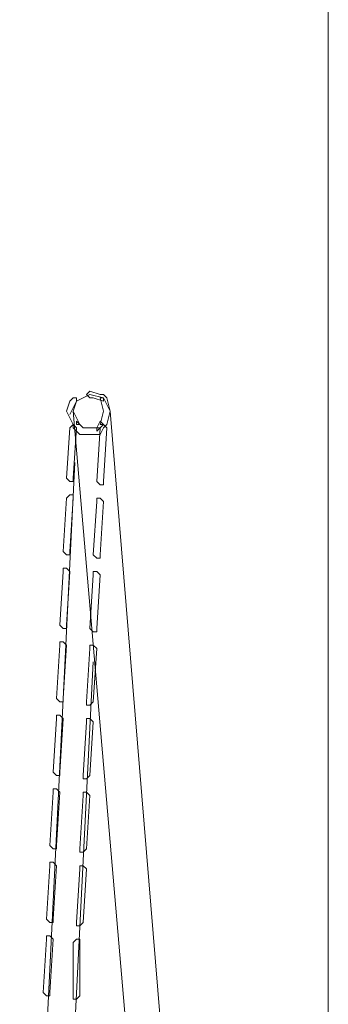
# Model space of a CAD drawing. Units: millimetres. Extents: x 35280 to 46069, y 475 to 21163.
# Drawn here: x 41259 to 41630, y 5151 to 6336 of the extents above; entities that cross this region are included whole.
import ezdxf

# ---------------------------------------------------------------- set-up
doc = ezdxf.new("R2010")
doc.units = ezdxf.units.MM
doc.header["$LTSCALE"] = 35

msp = doc.modelspace()

# ---------------------------------------------------------------- linework, layer by layer
at = {"lineweight": 18}
for p, q in [((41629.6, 851.3), (41629.6, 8926.3)), ((41629.6, 1851.3), (41629.6, 8081.3))]:
    msp.add_line(p, q, dxfattribs=at)
for points, knots in [([(41347.3, 5844.2), (41347.3, 5844.2), (41335.3, 5844.2), (41335.3, 5844.2), (41335.3, 5844.2), (41335.3, 5844.2), (41327.2, 5852.3), (41327.2, 5852.3), (41327.2, 5852.3), (41327.2, 5852.3), (41327.2, 5848.3), (41327.2, 5848.3), (41327.2, 5848.3), (41327.2, 5848.3), (41331.3, 5848.3), (41331.3, 5848.3), (41331.3, 5848.3), (41331.3, 5848.3), (41323.2, 5864.4), (41323.2, 5864.4), (41323.2, 5864.4), (41323.2, 5864.4), (41327.2, 5876.4), (41327.2, 5876.4), (41327.2, 5876.4), (41327.2, 5876.4), (41327.2, 5880.4), (41327.2, 5880.4), (41327.2, 5880.4), (41327.2, 5880.4), (41323.2, 5880.4), (41323.2, 5880.4), (41323.2, 5880.4), (41323.2, 5880.4), (41319.2, 5876.4), (41319.2, 5876.4), (41319.2, 5876.4), (41319.2, 5876.4), (41315.2, 5864.4), (41315.2, 5864.4), (41315.2, 5864.4), (41315.2, 5864.4), (41323.2, 5848.3), (41323.2, 5848.3), (41323.2, 5848.3), (41323.2, 5848.3), (41323.2, 5844.2), (41323.2, 5844.2), (41323.2, 5844.2), (41323.2, 5844.2), (41331.3, 5836.2), (41331.3, 5836.2), (41331.3, 5836.2), (41331.3, 5836.2), (41343.3, 5836.2), (41343.3, 5836.2), (41343.3, 5836.2), (41343.3, 5836.2), (41351.4, 5836.2), (41351.4, 5836.2), (41351.4, 5836.2), (41351.4, 5836.2), (41355.4, 5836.2), (41355.4, 5836.2), (41355.4, 5836.2), (41355.4, 5836.2), (41359.4, 5844.2), (41359.4, 5844.2), (41359.4, 5844.2), (41359.4, 5844.2), (41363.4, 5848.3), (41363.4, 5848.3), (41363.4, 5848.3), (41363.4, 5848.3), (41367.5, 5864.4), (41367.5, 5864.4), (41367.5, 5864.4), (41367.5, 5864.4), (41363.4, 5880.4), (41363.4, 5880.4), (41363.4, 5880.4), (41363.4, 5880.4), (41359.4, 5884.5), (41359.4, 5884.5), (41359.4, 5884.5), (41359.4, 5884.5), (41355.4, 5884.5), (41355.4, 5884.5), (41355.4, 5884.5), (41355.4, 5884.5), (41343.3, 5888.5), (41343.3, 5888.5), (41343.3, 5888.5), (41343.3, 5888.5), (41339.3, 5884.5), (41339.3, 5884.5), (41339.3, 5884.5), (41339.3, 5884.5), (41343.3, 5880.4), (41343.3, 5880.4), (41343.3, 5880.4), (41343.3, 5880.4), (41347.3, 5880.4), (41347.3, 5880.4), (41347.3, 5880.4), (41347.3, 5880.4), (41359.4, 5876.4), (41359.4, 5876.4), (41359.4, 5876.4), (41359.4, 5876.4), (41359.4, 5880.4), (41359.4, 5880.4), (41359.4, 5880.4), (41359.4, 5880.4), (41355.4, 5880.4), (41355.4, 5880.4), (41355.4, 5880.4), (41355.4, 5880.4), (41359.4, 5864.4), (41359.4, 5864.4), (41359.4, 5864.4), (41359.4, 5864.4), (41355.4, 5848.3), (41355.4, 5848.3), (41355.4, 5848.3), (41355.4, 5848.3), (41359.4, 5848.3), (41359.4, 5848.3), (41359.4, 5848.3), (41359.4, 5848.3), (41355.4, 5852.3), (41355.4, 5852.3), (41355.4, 5852.3), (41355.4, 5852.3), (41351.4, 5844.2), (41351.4, 5844.2), (41351.4, 5844.2), (41351.4, 5844.2), (41351.4, 5840.2), (41351.4, 5840.2), (41351.4, 5840.2), (41351.4, 5840.2), (41355.4, 5844.2), (41355.4, 5844.2), (41355.4, 5844.2), (41355.4, 5844.2), (41347.3, 5844.2), (41347.3, 5844.2)], [0, 0, 0, 0, 0.027027, 0.027027, 0.027027, 0.027027, 0.054054, 0.054054, 0.054054, 0.054054, 0.081081, 0.081081, 0.081081, 0.081081, 0.108108, 0.108108, 0.108108, 0.108108, 0.135135, 0.135135, 0.135135, 0.135135, 0.162162, 0.162162, 0.162162, 0.162162, 0.189189, 0.189189, 0.189189, 0.189189, 0.216216, 0.216216, 0.216216, 0.216216, 0.243243, 0.243243, 0.243243, 0.243243, 0.27027, 0.27027, 0.27027, 0.27027, 0.297297, 0.297297, 0.297297, 0.297297, 0.324324, 0.324324, 0.324324, 0.324324, 0.351351, 0.351351, 0.351351, 0.351351, 0.378378, 0.378378, 0.378378, 0.378378, 0.405405, 0.405405, 0.405405, 0.405405, 0.432432, 0.432432, 0.432432, 0.432432, 0.459459, 0.459459, 0.459459, 0.459459, 0.486486, 0.486486, 0.486486, 0.486486, 0.513514, 0.513514, 0.513514, 0.513514, 0.540541, 0.540541, 0.540541, 0.540541, 0.567568, 0.567568, 0.567568, 0.567568, 0.594595, 0.594595, 0.594595, 0.594595, 0.621622, 0.621622, 0.621622, 0.621622, 0.648649, 0.648649, 0.648649, 0.648649, 0.675676, 0.675676, 0.675676, 0.675676, 0.702703, 0.702703, 0.702703, 0.702703, 0.72973, 0.72973, 0.72973, 0.72973, 0.756757, 0.756757, 0.756757, 0.756757, 0.783784, 0.783784, 0.783784, 0.783784, 0.810811, 0.810811, 0.810811, 0.810811, 0.837838, 0.837838, 0.837838, 0.837838, 0.864865, 0.864865, 0.864865, 0.864865, 0.891892, 0.891892, 0.891892, 0.891892, 0.918919, 0.918919, 0.918919, 0.918919, 0.945946, 0.945946, 0.945946, 0.945946, 0.972973, 0.972973, 0.972973, 0.972973, 1, 1, 1, 1]), ([(41367.5, 5864.4), (41367.5, 5864.4), (41359.4, 5880.4), (41359.4, 5880.4), (41359.4, 5880.4), (41359.4, 5880.4), (41343.3, 5884.5), (41343.3, 5884.5), (41343.3, 5884.5), (41343.3, 5884.5), (41335.3, 5880.4), (41335.3, 5880.4), (41335.3, 5880.4), (41335.3, 5880.4), (41327.2, 5876.4), (41327.2, 5876.4), (41327.2, 5876.4), (41327.2, 5876.4), (41323.2, 5868.4), (41323.2, 5868.4), (41323.2, 5868.4), (41323.2, 5868.4), (41319.2, 5860.3), (41319.2, 5860.3)], [0, 0, 0, 0, 0.166667, 0.166667, 0.166667, 0.166667, 0.333333, 0.333333, 0.333333, 0.333333, 0.5, 0.5, 0.5, 0.5, 0.666667, 0.666667, 0.666667, 0.666667, 0.833333, 0.833333, 0.833333, 0.833333, 1, 1, 1, 1]), ([(41315.2, 5783.9), (41315.2, 5783.9), (41319.2, 5779.9), (41319.2, 5779.9), (41319.2, 5779.9), (41319.2, 5779.9), (41323.2, 5779.9), (41323.2, 5779.9), (41323.2, 5779.9), (41323.2, 5779.9), (41323.2, 5783.9), (41323.2, 5783.9), (41323.2, 5783.9), (41323.2, 5783.9), (41327.2, 5844.2), (41327.2, 5844.2), (41327.2, 5844.2), (41327.2, 5844.2), (41323.2, 5848.3), (41323.2, 5848.3), (41323.2, 5848.3), (41323.2, 5848.3), (41323.2, 5848.3), (41323.2, 5848.3), (41323.2, 5848.3), (41323.2, 5848.3), (41319.2, 5844.2), (41319.2, 5844.2), (41319.2, 5844.2), (41319.2, 5844.2), (41315.2, 5783.9), (41315.2, 5783.9)], [0, 0, 0, 0, 0.125, 0.125, 0.125, 0.125, 0.25, 0.25, 0.25, 0.25, 0.375, 0.375, 0.375, 0.375, 0.5, 0.5, 0.5, 0.5, 0.625, 0.625, 0.625, 0.625, 0.75, 0.75, 0.75, 0.75, 0.875, 0.875, 0.875, 0.875, 1, 1, 1, 1]), ([(41363.4, 5844.2), (41363.4, 5844.2), (41359.4, 5848.3), (41359.4, 5848.3), (41359.4, 5848.3), (41359.4, 5848.3), (41359.4, 5848.3), (41359.4, 5848.3), (41359.4, 5848.3), (41359.4, 5848.3), (41355.4, 5844.2), (41355.4, 5844.2), (41355.4, 5844.2), (41355.4, 5844.2), (41351.4, 5779.9), (41351.4, 5779.9), (41351.4, 5779.9), (41351.4, 5779.9), (41355.4, 5775.9), (41355.4, 5775.9), (41355.4, 5775.9), (41355.4, 5775.9), (41359.4, 5775.9), (41359.4, 5775.9), (41359.4, 5775.9), (41359.4, 5775.9), (41359.4, 5779.9), (41359.4, 5779.9), (41359.4, 5779.9), (41359.4, 5779.9), (41363.4, 5844.2), (41363.4, 5844.2)], [0, 0, 0, 0, 0.125, 0.125, 0.125, 0.125, 0.25, 0.25, 0.25, 0.25, 0.375, 0.375, 0.375, 0.375, 0.5, 0.5, 0.5, 0.5, 0.625, 0.625, 0.625, 0.625, 0.75, 0.75, 0.75, 0.75, 0.875, 0.875, 0.875, 0.875, 1, 1, 1, 1]), ([(41311.2, 5695.5), (41311.2, 5695.5), (41315.2, 5691.4), (41315.2, 5691.4), (41315.2, 5691.4), (41315.2, 5691.4), (41319.2, 5691.4), (41319.2, 5691.4), (41319.2, 5691.4), (41319.2, 5691.4), (41319.2, 5695.5), (41319.2, 5695.5), (41319.2, 5695.5), (41319.2, 5695.5), (41323.2, 5759.8), (41323.2, 5759.8), (41323.2, 5759.8), (41323.2, 5759.8), (41323.2, 5763.8), (41323.2, 5763.8), (41323.2, 5763.8), (41323.2, 5763.8), (41319.2, 5763.8), (41319.2, 5763.8), (41319.2, 5763.8), (41319.2, 5763.8), (41315.2, 5759.8), (41315.2, 5759.8), (41315.2, 5759.8), (41315.2, 5759.8), (41311.2, 5695.5), (41311.2, 5695.5)], [0, 0, 0, 0, 0.125, 0.125, 0.125, 0.125, 0.25, 0.25, 0.25, 0.25, 0.375, 0.375, 0.375, 0.375, 0.5, 0.5, 0.5, 0.5, 0.625, 0.625, 0.625, 0.625, 0.75, 0.75, 0.75, 0.75, 0.875, 0.875, 0.875, 0.875, 1, 1, 1, 1]), ([(41359.4, 5755.8), (41359.4, 5755.8), (41355.4, 5759.8), (41355.4, 5759.8), (41355.4, 5759.8), (41355.4, 5759.8), (41351.4, 5759.8), (41351.4, 5759.8), (41351.4, 5759.8), (41351.4, 5759.8), (41351.4, 5755.8), (41351.4, 5755.8), (41351.4, 5755.8), (41351.4, 5755.8), (41347.3, 5691.4), (41347.3, 5691.4), (41347.3, 5691.4), (41347.3, 5691.4), (41351.4, 5687.4), (41351.4, 5687.4), (41351.4, 5687.4), (41351.4, 5687.4), (41355.4, 5687.4), (41355.4, 5687.4), (41355.4, 5687.4), (41355.4, 5687.4), (41355.4, 5691.4), (41355.4, 5691.4), (41355.4, 5691.4), (41355.4, 5691.4), (41359.4, 5755.8), (41359.4, 5755.8)], [0, 0, 0, 0, 0.125, 0.125, 0.125, 0.125, 0.25, 0.25, 0.25, 0.25, 0.375, 0.375, 0.375, 0.375, 0.5, 0.5, 0.5, 0.5, 0.625, 0.625, 0.625, 0.625, 0.75, 0.75, 0.75, 0.75, 0.875, 0.875, 0.875, 0.875, 1, 1, 1, 1]), ([(41307.1, 5607), (41307.1, 5607), (41311.2, 5602.9), (41311.2, 5602.9), (41311.2, 5602.9), (41311.2, 5602.9), (41315.2, 5602.9), (41315.2, 5602.9), (41315.2, 5602.9), (41315.2, 5602.9), (41315.2, 5607), (41315.2, 5607), (41315.2, 5607), (41315.2, 5607), (41319.2, 5671.3), (41319.2, 5671.3), (41319.2, 5671.3), (41319.2, 5671.3), (41315.2, 5675.3), (41315.2, 5675.3), (41315.2, 5675.3), (41315.2, 5675.3), (41311.2, 5675.3), (41311.2, 5675.3), (41311.2, 5675.3), (41311.2, 5675.3), (41311.2, 5671.3), (41311.2, 5671.3), (41311.2, 5671.3), (41311.2, 5671.3), (41307.1, 5607), (41307.1, 5607)], [0, 0, 0, 0, 0.125, 0.125, 0.125, 0.125, 0.25, 0.25, 0.25, 0.25, 0.375, 0.375, 0.375, 0.375, 0.5, 0.5, 0.5, 0.5, 0.625, 0.625, 0.625, 0.625, 0.75, 0.75, 0.75, 0.75, 0.875, 0.875, 0.875, 0.875, 1, 1, 1, 1]), ([(41355.4, 5667.3), (41355.4, 5667.3), (41351.4, 5671.3), (41351.4, 5671.3), (41351.4, 5671.3), (41351.4, 5671.3), (41347.3, 5671.3), (41347.3, 5671.3), (41347.3, 5671.3), (41347.3, 5671.3), (41347.3, 5667.3), (41347.3, 5667.3), (41347.3, 5667.3), (41347.3, 5667.3), (41343.3, 5602.9), (41343.3, 5602.9), (41343.3, 5602.9), (41343.3, 5602.9), (41347.3, 5598.9), (41347.3, 5598.9), (41347.3, 5598.9), (41347.3, 5598.9), (41351.4, 5598.9), (41351.4, 5598.9), (41351.4, 5598.9), (41351.4, 5598.9), (41351.4, 5602.9), (41351.4, 5602.9), (41351.4, 5602.9), (41351.4, 5602.9), (41355.4, 5667.3), (41355.4, 5667.3)], [0, 0, 0, 0, 0.125, 0.125, 0.125, 0.125, 0.25, 0.25, 0.25, 0.25, 0.375, 0.375, 0.375, 0.375, 0.5, 0.5, 0.5, 0.5, 0.625, 0.625, 0.625, 0.625, 0.75, 0.75, 0.75, 0.75, 0.875, 0.875, 0.875, 0.875, 1, 1, 1, 1]), ([(41303.1, 5518.5), (41303.1, 5518.5), (41307.1, 5514.5), (41307.1, 5514.5), (41307.1, 5514.5), (41307.1, 5514.5), (41311.2, 5514.5), (41311.2, 5514.5), (41311.2, 5514.5), (41311.2, 5514.5), (41311.2, 5518.5), (41311.2, 5518.5), (41311.2, 5518.5), (41311.2, 5518.5), (41315.2, 5582.8), (41315.2, 5582.8), (41315.2, 5582.8), (41315.2, 5582.8), (41311.2, 5586.9), (41311.2, 5586.9), (41311.2, 5586.9), (41311.2, 5586.9), (41307.1, 5586.9), (41307.1, 5586.9), (41307.1, 5586.9), (41307.1, 5586.9), (41307.1, 5582.8), (41307.1, 5582.8), (41307.1, 5582.8), (41307.1, 5582.8), (41303.1, 5518.5), (41303.1, 5518.5)], [0, 0, 0, 0, 0.125, 0.125, 0.125, 0.125, 0.25, 0.25, 0.25, 0.25, 0.375, 0.375, 0.375, 0.375, 0.5, 0.5, 0.5, 0.5, 0.625, 0.625, 0.625, 0.625, 0.75, 0.75, 0.75, 0.75, 0.875, 0.875, 0.875, 0.875, 1, 1, 1, 1]), ([(41351.4, 5578.8), (41351.4, 5578.8), (41347.3, 5582.8), (41347.3, 5582.8), (41347.3, 5582.8), (41347.3, 5582.8), (41343.3, 5582.8), (41343.3, 5582.8), (41343.3, 5582.8), (41343.3, 5582.8), (41343.3, 5578.8), (41343.3, 5578.8), (41343.3, 5578.8), (41343.3, 5578.8), (41339.3, 5514.5), (41339.3, 5514.5), (41339.3, 5514.5), (41339.3, 5514.5), (41339.3, 5510.5), (41339.3, 5510.5), (41339.3, 5510.5), (41339.3, 5510.5), (41343.3, 5510.5), (41343.3, 5510.5), (41343.3, 5510.5), (41343.3, 5510.5), (41347.3, 5514.5), (41347.3, 5514.5), (41347.3, 5514.5), (41347.3, 5514.5), (41351.4, 5578.8), (41351.4, 5578.8)], [0, 0, 0, 0, 0.125, 0.125, 0.125, 0.125, 0.25, 0.25, 0.25, 0.25, 0.375, 0.375, 0.375, 0.375, 0.5, 0.5, 0.5, 0.5, 0.625, 0.625, 0.625, 0.625, 0.75, 0.75, 0.75, 0.75, 0.875, 0.875, 0.875, 0.875, 1, 1, 1, 1]), ([(41299.1, 5430), (41299.1, 5430), (41303.1, 5426), (41303.1, 5426), (41303.1, 5426), (41303.1, 5426), (41307.1, 5426), (41307.1, 5426), (41307.1, 5426), (41307.1, 5426), (41307.1, 5430), (41307.1, 5430), (41307.1, 5430), (41307.1, 5430), (41311.2, 5494.4), (41311.2, 5494.4), (41311.2, 5494.4), (41311.2, 5494.4), (41307.1, 5498.4), (41307.1, 5498.4), (41307.1, 5498.4), (41307.1, 5498.4), (41303.1, 5498.4), (41303.1, 5498.4), (41303.1, 5498.4), (41303.1, 5498.4), (41303.1, 5494.4), (41303.1, 5494.4), (41303.1, 5494.4), (41303.1, 5494.4), (41299.1, 5430), (41299.1, 5430)], [0, 0, 0, 0, 0.125, 0.125, 0.125, 0.125, 0.25, 0.25, 0.25, 0.25, 0.375, 0.375, 0.375, 0.375, 0.5, 0.5, 0.5, 0.5, 0.625, 0.625, 0.625, 0.625, 0.75, 0.75, 0.75, 0.75, 0.875, 0.875, 0.875, 0.875, 1, 1, 1, 1]), ([(41347.3, 5490.4), (41347.3, 5490.4), (41343.3, 5494.4), (41343.3, 5494.4), (41343.3, 5494.4), (41343.3, 5494.4), (41339.3, 5494.4), (41339.3, 5494.4), (41339.3, 5494.4), (41339.3, 5494.4), (41339.3, 5490.4), (41339.3, 5490.4), (41339.3, 5490.4), (41339.3, 5490.4), (41335.3, 5426), (41335.3, 5426), (41335.3, 5426), (41335.3, 5426), (41335.3, 5422), (41335.3, 5422), (41335.3, 5422), (41335.3, 5422), (41339.3, 5422), (41339.3, 5422), (41339.3, 5422), (41339.3, 5422), (41343.3, 5426), (41343.3, 5426), (41343.3, 5426), (41343.3, 5426), (41347.3, 5490.4), (41347.3, 5490.4)], [0, 0, 0, 0, 0.125, 0.125, 0.125, 0.125, 0.25, 0.25, 0.25, 0.25, 0.375, 0.375, 0.375, 0.375, 0.5, 0.5, 0.5, 0.5, 0.625, 0.625, 0.625, 0.625, 0.75, 0.75, 0.75, 0.75, 0.875, 0.875, 0.875, 0.875, 1, 1, 1, 1]), ([(41295.1, 5341.6), (41295.1, 5341.6), (41299.1, 5337.5), (41299.1, 5337.5), (41299.1, 5337.5), (41299.1, 5337.5), (41303.1, 5337.5), (41303.1, 5337.5), (41303.1, 5337.5), (41303.1, 5337.5), (41303.1, 5341.6), (41303.1, 5341.6), (41303.1, 5341.6), (41303.1, 5341.6), (41307.1, 5405.9), (41307.1, 5405.9), (41307.1, 5405.9), (41307.1, 5405.9), (41303.1, 5409.9), (41303.1, 5409.9), (41303.1, 5409.9), (41303.1, 5409.9), (41299.1, 5409.9), (41299.1, 5409.9), (41299.1, 5409.9), (41299.1, 5409.9), (41299.1, 5405.9), (41299.1, 5405.9), (41299.1, 5405.9), (41299.1, 5405.9), (41295.1, 5341.6), (41295.1, 5341.6)], [0, 0, 0, 0, 0.125, 0.125, 0.125, 0.125, 0.25, 0.25, 0.25, 0.25, 0.375, 0.375, 0.375, 0.375, 0.5, 0.5, 0.5, 0.5, 0.625, 0.625, 0.625, 0.625, 0.75, 0.75, 0.75, 0.75, 0.875, 0.875, 0.875, 0.875, 1, 1, 1, 1]), ([(41343.3, 5401.9), (41343.3, 5401.9), (41339.3, 5405.9), (41339.3, 5405.9), (41339.3, 5405.9), (41339.3, 5405.9), (41335.3, 5405.9), (41335.3, 5405.9), (41335.3, 5405.9), (41335.3, 5405.9), (41335.3, 5401.9), (41335.3, 5401.9), (41335.3, 5401.9), (41335.3, 5401.9), (41331.3, 5337.5), (41331.3, 5337.5), (41331.3, 5337.5), (41331.3, 5337.5), (41331.3, 5333.5), (41331.3, 5333.5), (41331.3, 5333.5), (41331.3, 5333.5), (41335.3, 5333.5), (41335.3, 5333.5), (41335.3, 5333.5), (41335.3, 5333.5), (41339.3, 5337.5), (41339.3, 5337.5), (41339.3, 5337.5), (41339.3, 5337.5), (41343.3, 5401.9), (41343.3, 5401.9)], [0, 0, 0, 0, 0.125, 0.125, 0.125, 0.125, 0.25, 0.25, 0.25, 0.25, 0.375, 0.375, 0.375, 0.375, 0.5, 0.5, 0.5, 0.5, 0.625, 0.625, 0.625, 0.625, 0.75, 0.75, 0.75, 0.75, 0.875, 0.875, 0.875, 0.875, 1, 1, 1, 1]), ([(41291.1, 5253.1), (41291.1, 5253.1), (41295.1, 5249.1), (41295.1, 5249.1), (41295.1, 5249.1), (41295.1, 5249.1), (41299.1, 5249.1), (41299.1, 5249.1), (41299.1, 5249.1), (41299.1, 5249.1), (41299.1, 5253.1), (41299.1, 5253.1), (41299.1, 5253.1), (41299.1, 5253.1), (41303.1, 5317.4), (41303.1, 5317.4), (41303.1, 5317.4), (41303.1, 5317.4), (41299.1, 5321.5), (41299.1, 5321.5), (41299.1, 5321.5), (41299.1, 5321.5), (41295.1, 5321.5), (41295.1, 5321.5), (41295.1, 5321.5), (41295.1, 5321.5), (41295.1, 5317.4), (41295.1, 5317.4), (41295.1, 5317.4), (41295.1, 5317.4), (41291.1, 5253.1), (41291.1, 5253.1)], [0, 0, 0, 0, 0.125, 0.125, 0.125, 0.125, 0.25, 0.25, 0.25, 0.25, 0.375, 0.375, 0.375, 0.375, 0.5, 0.5, 0.5, 0.5, 0.625, 0.625, 0.625, 0.625, 0.75, 0.75, 0.75, 0.75, 0.875, 0.875, 0.875, 0.875, 1, 1, 1, 1]), ([(41339.3, 5313.4), (41339.3, 5313.4), (41335.3, 5317.4), (41335.3, 5317.4), (41335.3, 5317.4), (41335.3, 5317.4), (41331.3, 5317.4), (41331.3, 5317.4), (41331.3, 5317.4), (41331.3, 5317.4), (41331.3, 5313.4), (41331.3, 5313.4), (41331.3, 5313.4), (41331.3, 5313.4), (41327.2, 5249.1), (41327.2, 5249.1), (41327.2, 5249.1), (41327.2, 5249.1), (41327.2, 5245), (41327.2, 5245), (41327.2, 5245), (41327.2, 5245), (41331.3, 5245), (41331.3, 5245), (41331.3, 5245), (41331.3, 5245), (41335.3, 5249.1), (41335.3, 5249.1), (41335.3, 5249.1), (41335.3, 5249.1), (41339.3, 5313.4), (41339.3, 5313.4)], [0, 0, 0, 0, 0.125, 0.125, 0.125, 0.125, 0.25, 0.25, 0.25, 0.25, 0.375, 0.375, 0.375, 0.375, 0.5, 0.5, 0.5, 0.5, 0.625, 0.625, 0.625, 0.625, 0.75, 0.75, 0.75, 0.75, 0.875, 0.875, 0.875, 0.875, 1, 1, 1, 1]), ([(41287, 5164.6), (41287, 5164.6), (41291.1, 5160.6), (41291.1, 5160.6), (41291.1, 5160.6), (41291.1, 5160.6), (41295.1, 5160.6), (41295.1, 5160.6), (41295.1, 5160.6), (41295.1, 5160.6), (41295.1, 5164.6), (41295.1, 5164.6), (41295.1, 5164.6), (41295.1, 5164.6), (41299.1, 5229), (41299.1, 5229), (41299.1, 5229), (41299.1, 5229), (41295.1, 5233), (41295.1, 5233), (41295.1, 5233), (41295.1, 5233), (41291.1, 5233), (41291.1, 5233), (41291.1, 5233), (41291.1, 5233), (41291.1, 5229), (41291.1, 5229), (41291.1, 5229), (41291.1, 5229), (41287, 5164.6), (41287, 5164.6)], [0, 0, 0, 0, 0.125, 0.125, 0.125, 0.125, 0.25, 0.25, 0.25, 0.25, 0.375, 0.375, 0.375, 0.375, 0.5, 0.5, 0.5, 0.5, 0.625, 0.625, 0.625, 0.625, 0.75, 0.75, 0.75, 0.75, 0.875, 0.875, 0.875, 0.875, 1, 1, 1, 1]), ([(41331.3, 5224.9), (41331.3, 5224.9), (41331.3, 5229), (41331.3, 5229), (41331.3, 5229), (41331.3, 5229), (41327.2, 5229), (41327.2, 5229), (41327.2, 5229), (41327.2, 5229), (41323.2, 5224.9), (41323.2, 5224.9), (41323.2, 5224.9), (41323.2, 5224.9), (41323.2, 5160.6), (41323.2, 5160.6), (41323.2, 5160.6), (41323.2, 5160.6), (41323.2, 5156.6), (41323.2, 5156.6), (41323.2, 5156.6), (41323.2, 5156.6), (41327.2, 5156.6), (41327.2, 5156.6), (41327.2, 5156.6), (41327.2, 5156.6), (41331.3, 5160.6), (41331.3, 5160.6), (41331.3, 5160.6), (41331.3, 5160.6), (41331.3, 5224.9), (41331.3, 5224.9)], [0, 0, 0, 0, 0.125, 0.125, 0.125, 0.125, 0.25, 0.25, 0.25, 0.25, 0.375, 0.375, 0.375, 0.375, 0.5, 0.5, 0.5, 0.5, 0.625, 0.625, 0.625, 0.625, 0.75, 0.75, 0.75, 0.75, 0.875, 0.875, 0.875, 0.875, 1, 1, 1, 1])]:
    msp.add_open_spline(points, degree=3, knots=knots, dxfattribs=at)
for points in [[(41399.6, 4971.6), (41399.6, 4971.6), (41323.2, 5864.4), (41323.2, 5864.4)], [(41435.8, 5035.9), (41435.8, 5035.9), (41367.5, 5864.4), (41367.5, 5864.4)], [(41258.9, 4460.9), (41258.9, 4460.9), (41325.1, 5802.6), (41325.1, 5802.6)], [(41347.3, 5562.7), (41347.3, 5562.7), (41299.1, 4605.6), (41299.1, 4605.6)]]:
    msp.add_open_spline(points, degree=3, dxfattribs=at)

doc.saveas('drawing.dxf')
